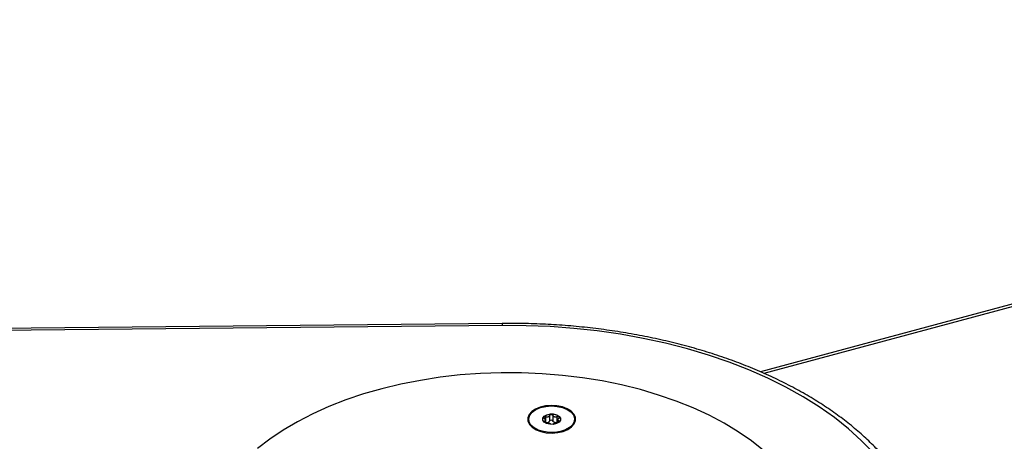
# Model space of a CAD drawing. Units: millimetres. Extents: x 44 to 366, y 6 to 281.
# Drawn here: x 146 to 154, y 183 to 186 of the extents above; entities that cross this region are included whole.
import ezdxf

# ---------------------------------------------------------------- set-up
doc = ezdxf.new("R2010")
doc.units = ezdxf.units.MM

msp = doc.modelspace()

# ---------------------------------------------------------------- linework, layer by layer
at = {"color": 7, "linetype": 'Continuous', "lineweight": 25}
for p, q in [((185.57945, 192.37393), (151.74011, 183.2646)), ((149.81763, 183.62547), (107.76278, 183.20992)), ((150.01385, 182.91131), (150.01385, 182.90548)), ((150.13886, 182.88567), (150.13886, 182.90375)), ((150.14231, 182.8866), (150.14231, 182.92862)), ((150.16988, 182.93896), (150.16988, 182.89694)), ((150.19497, 182.93972), (150.19497, 182.8977)), ((150.22426, 182.9311), (150.22426, 182.88908)), ((150.2317, 182.90792), (150.2317, 182.88753)), ((150.35671, 182.90548), (150.35671, 182.91131)), ((150.14231, 182.8866), (150.13886, 182.88681))]:
    msp.add_line(p, q, dxfattribs=at)
at = {"color": 8, "linetype": 'Continuous', "lineweight": 25}
for p, q in [((185.57697, 192.35449), (151.76644, 183.25291)), ((149.81847, 183.60975), (107.76278, 183.19419)), ((150.13261, 182.8884), (150.13261, 182.89675)), ((150.23967, 182.89998), (150.23967, 182.89035))]:
    msp.add_line(p, q, dxfattribs=at)
at = {"color": 7, "linetype": 'Continuous', "lineweight": 25, "flags": 128}
for points in [[(152.57888, 182.66409), (152.49181, 182.75361), (152.39588, 182.84005), (152.2914, 182.92312), (152.17873, 183.00255), (152.05825, 183.07806), (151.93037, 183.1494), (151.79552, 183.21632), (151.65416, 183.27861), (151.50676, 183.33605), (151.35383, 183.38844), (151.19588, 183.43561), (151.03345, 183.47739), (150.86708, 183.51366), (150.69734, 183.54428), (150.52481, 183.56915), (150.35006, 183.58818), (150.17369, 183.60132), (149.99629, 183.60852), (149.81847, 183.60975)], [(151.76328, 182.67843), (151.67344, 182.74975), (151.57555, 182.81745), (151.47004, 182.88122), (151.35739, 182.94078), (151.23811, 182.99586), (151.11271, 183.04622), (150.98177, 183.09163), (150.84587, 183.1319), (150.70561, 183.16683), (150.56163, 183.19628), (150.41455, 183.2201), (150.26505, 183.23821), (150.11379, 183.25051), (149.96145, 183.25695), (149.8087, 183.2575), (149.65622, 183.25216), (149.50471, 183.24095), (149.35483, 183.22393), (149.20725, 183.20116), (149.06264, 183.17276), (148.92163, 183.13884), (148.78487, 183.09956), (148.65296, 183.0551), (148.52648, 183.00565), (148.40601, 182.95143), (148.29208, 182.89269), (148.1852, 182.82968), (148.08585, 182.7627), (147.99448, 182.69203)], [(150.06914, 182.83301), (150.10498, 182.81924), (150.14548, 182.81082), (150.1883, 182.80824), (150.23094, 182.81165), (150.27093, 182.82086), (150.30594, 182.83532), (150.33394, 182.85419), (150.35329, 182.87639), (150.36289, 182.90062), (150.36216, 182.92547), (150.35116, 182.94949), (150.33051, 182.9713), (150.30142, 182.98962), (150.26559, 183.00339), (150.22508, 183.01181), (150.18227, 183.01439), (150.13963, 183.01097), (150.09964, 183.00177), (150.06463, 182.98731), (150.03663, 182.96843), (150.01727, 182.94624), (150.00767, 182.92201), (150.0084, 182.89716), (150.01941, 182.87314), (150.04005, 182.85133), (150.06914, 182.83301)], [(150.32906, 182.96521), (150.34776, 182.94287), (150.35625, 182.91856), (150.354, 182.89378), (150.34115, 182.87011), (150.3185, 182.84903), (150.28749, 182.83186), (150.25005, 182.81968), (150.20854, 182.81326), (150.16557, 182.81301), (150.12384, 182.81892), (150.08597, 182.83065), (150.05434, 182.84744), (150.03094, 182.86824), (150.01723, 182.89176), (150.01409, 182.9165), (150.0217, 182.94091), (150.03959, 182.96347), (150.06663, 182.98274), (150.10113, 182.99753), (150.14092, 183.00691), (150.18349, 183.01027), (150.22618, 183.00742), (150.2663, 182.99853), (150.30132, 182.98416), (150.32906, 182.96521)], [(150.25242, 182.91026), (150.2513, 182.91733), (150.24159, 182.93137), (150.22331, 182.94221), (150.19924, 182.94818), (150.17305, 182.94838), (150.14872, 182.94277), (150.12995, 182.93222), (150.11961, 182.91832), (150.11814, 182.91026)], [(150.22185, 182.8788), (150.19752, 182.8732), (150.17132, 182.8734), (150.14725, 182.87937), (150.12897, 182.8902), (150.11926, 182.90425), (150.11961, 182.91937), (150.12995, 182.93327), (150.14872, 182.94382), (150.17305, 182.94942), (150.19924, 182.94923), (150.22331, 182.94326), (150.24159, 182.93242), (150.2513, 182.91838), (150.25096, 182.90325), (150.24061, 182.88936), (150.22185, 182.8788)], [(150.2317, 182.8893), (150.2285, 182.88952), (150.22426, 182.88908)]]:
    msp.add_lwpolyline(points, dxfattribs=at)
at = {"color": 8, "linetype": 'Continuous', "lineweight": 25}
msp.add_arc((149.72361, 183.61252), 0.0949, 358.32703, 7.842729, dxfattribs=at)
at = {"color": 7, "linetype": 'Continuous', "lineweight": 25}
for centre, radius, start, end in [((150.14888, 182.911), 0.02527, 254.918306, 326.180202), ((150.18272, 182.88754), 0.01592, 39.660836, 143.802563), ((150.21621, 182.91581), 0.02791, 220.456783, 286.758663)]:
    msp.add_arc(centre, radius, start, end, dxfattribs=at)
for points, knots in [([(153.00302, 181.9235), (153.00245, 181.92929), (152.99858, 181.9683), (152.98271, 182.04007), (152.95497, 182.13838), (152.91755, 182.2356), (152.87157, 182.33151), (152.81684, 182.42585), (152.75355, 182.51834), (152.68186, 182.60869), (152.60197, 182.69662), (152.51412, 182.78186), (152.41859, 182.86412), (152.31566, 182.94318), (152.20566, 183.01878), (152.08895, 183.09072), (151.96586, 183.15878), (151.83679, 183.2228), (151.70211, 183.28258), (151.56222, 183.33799), (151.41752, 183.38888), (151.26843, 183.4351), (151.11538, 183.47656), (150.95881, 183.51313), (150.79916, 183.54472), (150.63687, 183.57126), (150.47243, 183.59267), (150.30628, 183.60893), (150.1389, 183.61986), (149.97583, 183.62572), (149.86867, 183.62555), (149.81763, 183.62547)], [0, 0, 0, 0, 0.0060768, 0.040923, 0.0758305, 0.1108352, 0.1459609, 0.1812187, 0.2166071, 0.2521149, 0.2877248, 0.3234164, 0.3591691, 0.3949643, 0.430786, 0.4666217, 0.5024608, 0.5382956, 0.5741218, 0.6099371, 0.6457403, 0.681531, 0.7173095, 0.7530765, 0.7888333, 0.824581, 0.8603211, 0.8960551, 0.9317846, 0.9675112, 1, 1, 1, 1]), ([(150.1309, 182.9157), (150.12987, 182.91658), (150.12783, 182.91835), (150.12632, 182.92141), (150.12625, 182.92434), (150.12765, 182.92686), (150.13031, 182.92871), (150.13391, 182.92969), (150.1381, 182.92977), (150.1409, 182.92901), (150.14231, 182.92862)], [0, 0, 0, 0, 0.1287646, 0.257629, 0.3840063, 0.5076329, 0.6297721, 0.7519576, 0.8756619, 1, 1, 1, 1]), ([(150.13261, 182.89675), (150.13416, 182.89742), (150.13726, 182.89877), (150.13916, 182.90233), (150.13864, 182.90666), (150.13592, 182.9114), (150.1326, 182.91424), (150.1309, 182.9157)], [0, 0, 0, 0, 0.2058868, 0.4121509, 0.6092282, 0.7998839, 1, 1, 1, 1]), ([(150.16988, 182.93896), (150.1692, 182.9371), (150.16783, 182.93339), (150.16376, 182.92997), (150.15894, 182.92771), (150.15342, 182.92664), (150.14722, 182.92714), (150.1436, 182.92823), (150.14231, 182.92862)], [0, 0, 0, 0, 0.2057494, 0.4118758, 0.4999218, 0.6953612, 0.8905158, 1, 1, 1, 1]), ([(150.16988, 182.93896), (150.17028, 182.94005), (150.17109, 182.94223), (150.17403, 182.94481), (150.17784, 182.9465), (150.18215, 182.94711), (150.18646, 182.94664), (150.1903, 182.94514), (150.1934, 182.94279), (150.19445, 182.94074), (150.19497, 182.93972)], [0, 0, 0, 0, 0.1287646, 0.2576291, 0.3840063, 0.507633, 0.6297722, 0.7519577, 0.8756621, 1, 1, 1, 1]), ([(150.19497, 182.93972), (150.1959, 182.93791), (150.19776, 182.9343), (150.20329, 182.93044), (150.20998, 182.9286), (150.2173, 182.92874), (150.22191, 182.9303), (150.22426, 182.9311)], [0, 0, 0, 0, 0.2058868, 0.4121509, 0.6092282, 0.7998839, 1, 1, 1, 1]), ([(150.22426, 182.9311), (150.22569, 182.93158), (150.22854, 182.93254), (150.23299, 182.93266), (150.23687, 182.93179), (150.23978, 182.92999), (150.24143, 182.92753), (150.24167, 182.92467), (150.24058, 182.92165), (150.23883, 182.91984), (150.23795, 182.91893)], [0, 0, 0, 0, 0.1287646, 0.2576291, 0.3840063, 0.507633, 0.6297722, 0.7519577, 0.8756621, 1, 1, 1, 1]), ([(150.23795, 182.91893), (150.2364, 182.91733), (150.2333, 182.91413), (150.2314, 182.90907), (150.23193, 182.90483), (150.23465, 182.90162), (150.23797, 182.90054), (150.23967, 182.89998)], [0, 0, 0, 0, 0.2058868, 0.4121509, 0.6092282, 0.7998839, 1, 1, 1, 1]), ([(150.1463, 182.88458), (150.14488, 182.88465), (150.14203, 182.88478), (150.13758, 182.88586), (150.1337, 182.88747), (150.13079, 182.88949), (150.12913, 182.89167), (150.12889, 182.89377), (150.12999, 182.89561), (150.13174, 182.89637), (150.13261, 182.89675)], [0, 0, 0, 0, 0.1287646, 0.2576291, 0.3840063, 0.507633, 0.6297723, 0.7519577, 0.8756621, 1, 1, 1, 1]), ([(150.17559, 182.87596), (150.17466, 182.87684), (150.1728, 182.8786), (150.16727, 182.88096), (150.16058, 182.88288), (150.15326, 182.88428), (150.14866, 182.88448), (150.1463, 182.88458)], [0, 0, 0, 0, 0.2058868, 0.4121509, 0.6092282, 0.7998839, 1, 1, 1, 1]), ([(150.18037, 182.87339), (150.17929, 182.87374), (150.17712, 182.87447), (150.1761, 182.87546), (150.17559, 182.87596)], [0, 0, 0, 0, 0.4957157, 1, 1, 1, 1]), ([(150.20069, 182.87672), (150.20028, 182.87618), (150.19946, 182.87511), (150.19695, 182.87384), (150.19481, 182.87337), (150.19399, 182.87319)], [0, 0, 0, 0, 0.3816984, 0.7636926, 1, 1, 1, 1]), ([(150.22826, 182.88706), (150.22578, 182.8868), (150.22082, 182.88629), (150.21472, 182.88467), (150.2094, 182.88284), (150.20495, 182.88082), (150.20184, 182.87858), (150.20099, 182.87721), (150.20069, 182.87672)], [0, 0, 0, 0, 0.2057494, 0.4118758, 0.4999218, 0.6953611, 0.8905156, 1, 1, 1, 1]), ([(150.23967, 182.89998), (150.24069, 182.89965), (150.24273, 182.89898), (150.24424, 182.89711), (150.24431, 182.89492), (150.24291, 182.89262), (150.24025, 182.8905), (150.23665, 182.88875), (150.23246, 182.8875), (150.22966, 182.8872), (150.22826, 182.88706)], [0, 0, 0, 0, 0.1287646, 0.2576291, 0.3840063, 0.507633, 0.6297722, 0.7519577, 0.8756621, 1, 1, 1, 1])]:
    msp.add_open_spline(points, degree=3, knots=knots, dxfattribs=at)

doc.saveas('drawing.dxf')
